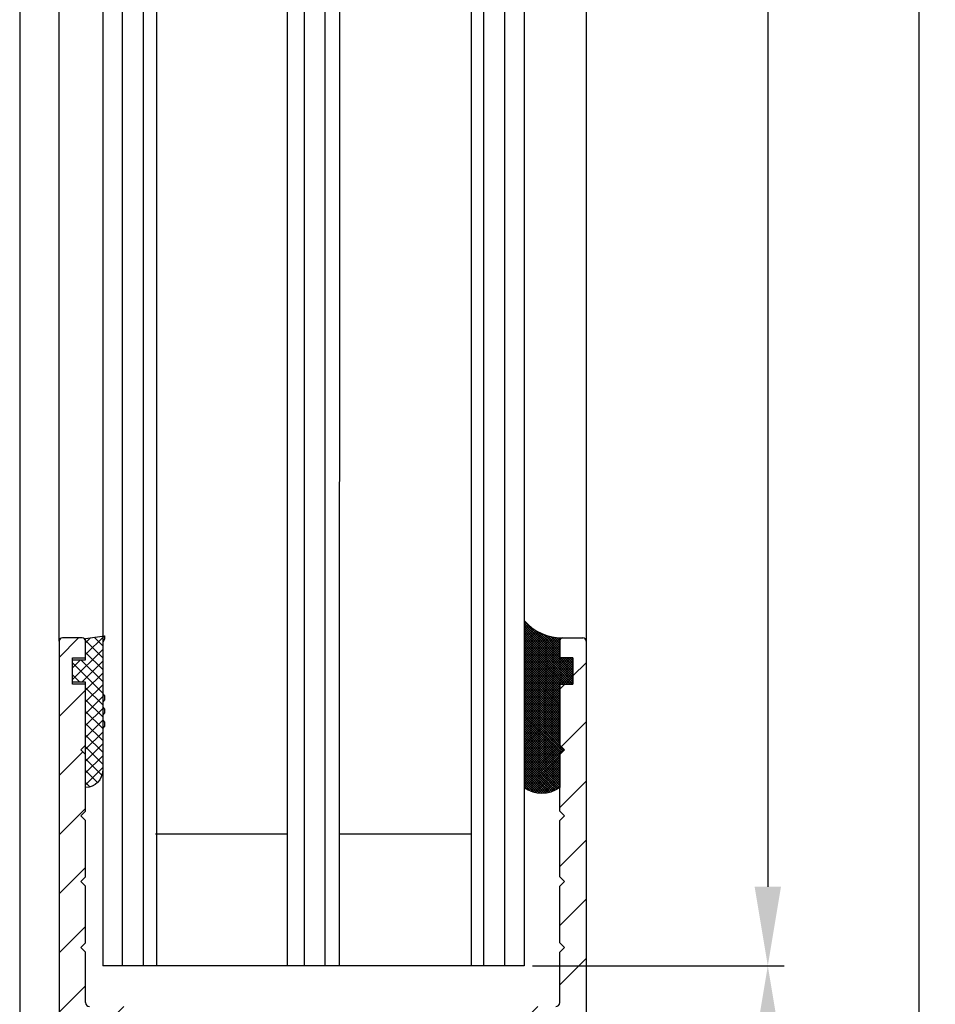
# Model space of a CAD drawing. Units: millimetres. Extents: x -1953 to 10124, y -2188 to 2391.
# Drawn here: x 5067 to 5136, y 126 to 201 of the extents above; entities that cross this region are included whole.
import ezdxf

# ---------------------------------------------------------------- set-up
doc = ezdxf.new("R2010")
doc.units = ezdxf.units.MM
for name, color, linetype in [('dimension-Bemassung', 5, 'Continuous'), ('hatching-Schraffur', 5, 'Continuous'), ('helpline-Hilfslinie', 2, 'Continuous'), ('outline-Körperkante', 7, 'Continuous')]:
    doc.layers.add(name, color=color, linetype=linetype)
doc.styles.add('Text_5', font='ARIAL.TTF', dxfattribs={"height": 5})
doc.dimstyles.new('Details', dxfattribs={"dimtxt": 5, "dimasz": 6, "dimexe": 1.25, "dimexo": 0.625, "dimgap": 2, "dimtad": 1, "dimdec": 1, "dimtxsty": 'Text_5', "dimcen": 2.5, "dimadec": 0, "dimazin": 0, "dimtfac": 1, "dimtdec": 1, "dimtmove": 0, "dimatfit": 3, "dimfxl": 1, "dimarcsym": 0})
pattern_1 = [(45, (0, 0), (-2.245064030267288, 2.245064030267288), [])]

# ---------------------------------------------------------------- blocks, each defined once
blk = doc.blocks.new('*D53')
at = {"layer": 'Defpoints', "color": 0}
for p in [(5104.813710086355, 2146.807183802901, -50), (5104.813710086354, 129.4006752298897, -50), (5123.313941065753, 129.4006752298897)]:
    blk.add_point(p, dxfattribs=at)
at = {"layer": 'dimension-Bemassung', "color": 0, "lineweight": -2}
for p, q in [((5105.438710086355, 2146.807183802901), (5124.563941065754, 2146.8071838029)), ((5123.313941065754, 2140.8071838029), (5123.313941065753, 135.4006752298897)), ((5105.438710086354, 129.4006752298897), (5124.563941065753, 129.4006752298897))]:
    blk.add_line(p, q, dxfattribs=at)
at = {"layer": 'dimension-Bemassung', "color": 0}
for points in [[(5122.313941065754, 2140.8071838029), (5124.313941065754, 2140.8071838029), (5123.313941065754, 2146.8071838029)], [(5122.313941065753, 135.4006752298897), (5124.313941065753, 135.4006752298897), (5123.313941065753, 129.4006752298897)]]:
    blk.add_solid(points, dxfattribs=at)
at = {"layer": 'dimension-Bemassung', "color": 0, "insert": (5118.72867503574, 2106.271420769108), "char_height": 5, "attachment_point": 5, "rotation": 90, "style": 'Text_5'}
blk.add_mtext('GH', dxfattribs=at)
blk = doc.blocks.new('*D54')
at = {"layer": 'Defpoints', "color": 0}
for p in [(5109.263710086356, 2181.807183802901, -50), (5108.513710086369, 69.29718380290058, -50), (5134.781626651748, 69.29718380290058)]:
    blk.add_point(p, dxfattribs=at)
at = {"layer": 'dimension-Bemassung', "color": 0, "lineweight": -2}
for p, q in [((5109.888710086356, 2181.807183802901), (5136.031626651748, 2181.8071838029)), ((5134.781626651748, 2175.8071838029), (5134.781626651748, 75.29718380290058)), ((5109.138710086369, 69.29718380290058), (5136.031626651748, 69.29718380290058))]:
    blk.add_line(p, q, dxfattribs=at)
at = {"layer": 'dimension-Bemassung', "color": 0}
for points in [[(5133.781626651748, 2175.8071838029), (5135.781626651748, 2175.8071838029), (5134.781626651748, 2181.8071838029)], [(5133.781626651748, 75.29718380290058), (5135.781626651748, 75.29718380290058), (5134.781626651748, 69.29718380290058)]]:
    blk.add_solid(points, dxfattribs=at)
at = {"layer": 'dimension-Bemassung', "color": 0, "insert": (5130.281626651748, 2106.271420769108), "char_height": 5, "attachment_point": 5, "rotation": 90, "style": 'Text_5'}
blk.add_mtext('FH', dxfattribs=at)
blk = doc.blocks.new('*D56')
at = {"layer": 'Defpoints', "color": 0}
for p in [(5104.813710086354, 129.4006752298897, -50), (5123.313941065753, 129.4006752298897), (5108.513710086369, 69.29718380290058, -50)]:
    blk.add_point(p, dxfattribs=at)
at = {"layer": 'dimension-Bemassung', "color": 0, "lineweight": -2}
for p, q in [((5105.438710086354, 129.4006752298897), (5124.563941065753, 129.4006752298897)), ((5123.313941065753, 75.29718380290058), (5123.313941065753, 123.4006752298897)), ((5109.138710086369, 69.29718380290058), (5124.563941065753, 69.29718380290058))]:
    blk.add_line(p, q, dxfattribs=at)
at = {"layer": 'dimension-Bemassung', "color": 0}
for points in [[(5122.313941065753, 123.4006752298897), (5124.313941065753, 123.4006752298897), (5123.313941065753, 129.4006752298897)], [(5122.313941065753, 75.29718380290058), (5124.313941065753, 75.29718380290058), (5123.313941065753, 69.29718380290058)]]:
    blk.add_solid(points, dxfattribs=at)
at = {"layer": 'dimension-Bemassung', "color": 0, "insert": (5118.761076127144, 99.34892951639594), "char_height": 5, "attachment_point": 5, "rotation": 90, "style": 'Text_5'}
blk.add_mtext('60', dxfattribs=at)
blk = doc.blocks.new('Silikonfüllung_08')
at = {"layer": 'hatching-Schraffur'}
h = blk.add_hatch(dxfattribs=at)
h.set_pattern_fill('ANSI37', color=256, style=0)
h.set_pattern_definition([(45, (-0.01037769702373037, 0), (-0.08838834764831843, 0.08838834764831845), []), (135, (-0.01037769702373037, 0), (-0.08838834764831845, -0.08838834764831843), [])])
edge = h.paths.add_edge_path()
edge.add_line((0, 3.25), (-1, 3.25))
edge.add_line((-1, 3.25), (-1, 1.25))
edge.add_line((-1, 1.25), (0, 1.25))
edge.add_line((0, 1.25), (0, 0))
edge.add_line((0, 0), (0, -0.01665605614790167))
edge.add_line((0, -0.01665605614790167), (-0.001883569866570262, -0.03063065617578743))
edge.add_line((-0.001883569866570262, -0.03063065617578743), (-0.004037719421136121, -0.04474993332198535))
edge.add_line((-0.004037719421136121, -0.04474993332198535), (-0.006584297100317354, -0.05699820682879331))
edge.add_line((-0.006584297100317354, -0.05699820682879331), (-0.009833441085851685, -0.06942639252580741))
edge.add_line((-0.009833441085851685, -0.06942639252580741), (-0.01399996803491646, -0.08248627105315455))
edge.add_line((-0.01399996803491646, -0.08248627105315455), (-0.01909334468303137, -0.09582336108731095))
edge.add_line((-0.01909334468303137, -0.09582336108731095), (-0.02522388511075974, -0.1094335331377018))
edge.add_line((-0.02522388511075974, -0.1094335331377018), (-0.0301945123128366, -0.1191030964428854))
edge.add_line((-0.0301945123128366, -0.1191030964428854), (-0.03549640496943995, -0.1284064161894378))
edge.add_line((-0.03549640496943995, -0.1284064161894378), (-0.04186768576319044, -0.138495269847212))
edge.add_line((-0.04186768576319044, -0.138495269847212), (-0.04871310258212444, -0.1482686242179412))
edge.add_line((-0.04871310258212444, -0.1482686242179412), (-0.05605602398205831, -0.157752128879206))
edge.add_line((-0.05605602398205831, -0.157752128879206), (-0.0635734015222078, -0.1665686746646726))
edge.add_line((-0.0635734015222078, -0.1665686746646726), (-0.07116267262599446, -0.1746917580690231))
edge.add_line((-0.07116267262599446, -0.1746917580690231), (-0.07912077923491384, -0.182483675736267))
edge.add_line((-0.07912077923491384, -0.182483675736267), (-0.08996131828882978, -0.1920615014926903))
edge.add_line((-0.08996131828882978, -0.1920615014926903), (-0.1010652592093515, -0.2007945292707808))
edge.add_line((-0.1010652592093515, -0.2007945292707808), (-0.1112508627243166, -0.2079631623742198))
edge.add_line((-0.1112508627243166, -0.2079631623742198), (-0.1222069198882268, -0.2148695620020659))
edge.add_line((-0.1222069198882268, -0.2148695620020659), (-0.1341634387337121, -0.2215443320723801))
edge.add_line((-0.1341634387337121, -0.2215443320723801), (-0.1401913087668729, -0.2245930794326819))
edge.add_line((-0.1401913087668729, -0.2245930794326819), (-0.1461739495684992, -0.2274206482515932))
edge.add_line((-0.1461739495684992, -0.2274206482515932), (-0.1573880576915803, -0.2322133246418653))
edge.add_line((-0.1573880576915803, -0.2322133246418653), (-0.1687965475938569, -0.2364444952133123))
edge.add_line((-0.1687965475938569, -0.2364444952133123), (-0.1793254589409441, -0.2398022294421749))
edge.add_line((-0.1793254589409441, -0.2398022294421749), (-0.1899924766563257, -0.2426913619012761))
edge.add_line((-0.1899924766563257, -0.2426913619012761), (-0.1953137669109162, -0.2439455183229665))
edge.add_line((-0.1953137669109162, -0.2439455183229665), (-0.2006438776502606, -0.2450795242078147))
edge.add_line((-0.2006438776502606, -0.2450795242078147), (-0.2060287345530555, -0.2461026773814597))
edge.add_line((-0.2060287345530555, -0.2461026773814597), (-0.2114330529362636, -0.2470072683009732))
edge.add_line((-0.2114330529362636, -0.2470072683009732), (-0.2167238502610968, -0.2477754989055173))
edge.add_line((-0.2167238502610968, -0.2477754989055173), (-0.2220457112425379, -0.2484321994818436))
edge.add_line((-0.2220457112425379, -0.2484321994818436), (-0.2326090880779847, -0.2493943788096279))
edge.add_line((-0.2326090880779847, -0.2493943788096279), (-0.2369578314146407, -0.2496595718932279))
edge.add_line((-0.2369578314146407, -0.2496595718932279), (-0.2413012627633581, -0.249848618106657))
edge.add_line((-0.2413012627633581, -0.249848618106657), (-0.2499999617970815, -0.249999999554118))
edge.add_arc((-0.2050386688351644, -4.115887173794038), 3.866148621279001, 41.28787604043657, 90.66633506655569, ccw=False)
edge.add_line((2.700000000000014, -1.564837292982247), (2.700000000000002, 11.09999999999991))
edge.add_arc((1.350000000000001, 9.252284092914902), 2.288351824631644, 53.84694791652282, 126.1530520834772)
edge.add_line((0, 11.09999999999991), (0, 8.603553390594016))
edge.add_line((0, 8.603553390594016), (-0.353553390594243, 8.25))
edge.add_line((-0.353553390594243, 8.25), (0, 7.896446609406894))
edge.add_line((0, 7.896446609406894), (0, 5.573223304703447))
edge.add_line((0, 5.573223304703447), (0, 3.25))
at = {"layer": 'outline-Körperkante'}
blk.add_line((2.700000000000014, -1.564837292982247), (2.7, 11.09999999999991), dxfattribs=at)
blk.add_lwpolyline([(0, 0), (0, 1.25), (-1, 1.25), (-1, 3.25), (0, 3.25), (0, 7.896446609406894), (-0.353553390594243, 8.25), (0, 8.603553390594016), (0, 11.09999999999991)], dxfattribs=at)
for centre, radius, start, end in [((1.35, 9.252284092914923), 2.288351824631626, 53.84694791652789, 126.1530520834775), ((-0.25, 1.36430328499935e-12), 0.25, 269.9999999958507, 359.9999999996874), ((-0.205038668832912, -4.115887173789097), 3.866148621274089, 41.28787604041188, 90.66633563305848)]:
    blk.add_arc(centre, radius, start, end, dxfattribs=at)
blk = doc.blocks.new('401402_Verglausungsdichtung')
at = {"layer": 'hatching-Schraffur'}
h = blk.add_hatch(dxfattribs=at)
h.set_pattern_fill('ANSI37', color=256, scale=0.2, style=0)
h.set_pattern_definition([(45, (0, 0), (-0.4490128060534576, 0.4490128060534577), []), (135, (0, 0), (-0.4490128060534577, -0.4490128060534576), [])])
h.paths.add_polyline_path([(3.519161257345104, 2.450000000000045), (3.285058790990889, 2.450000000000045), (3, 2.300000000000068), (-0.900000000000091, 2.300000000000068), (-1.049999999999955, 2.450000000000045), (-1.349999999999909, 2.450000000000045), (-1.5, 2.300000000000068), (-1.900000000000091, 2.300000000000068), (-2.049999999999955, 2.450000000000045), (-2.349999999999908, 2.450000000000045), (-2.5, 2.300000000000068), (-2.900000000000091, 2.300000000000068), (-3.049999999999955, 2.450000000000045), (-3.34999999999991, 2.450000000000045), (-3.499999999999999, 2.300000000000068), (-6.699999999999984, 2.300000000000082, 0.4142135623731089), (-8, 1.000000000000014), (0, 1), (0, 0), (1.700000000000045, 0), (1.699999999999818, 1), (3.299999999999955, 1)])
at = {"layer": 'outline-Körperkante', "color": 7, "linetype": 'Continuous'}
for p, q in [((-3.5, 2.300000000000068), (-6.700000000000045, 2.300000000000082)), ((-3.349999999999909, 2.450000000000045), (-3.5, 2.300000000000068)), ((-3.049999999999955, 2.450000000000045), (-3.349999999999909, 2.450000000000045)), ((-2.900000000000091, 2.300000000000068), (-3.049999999999955, 2.450000000000045)), ((-2.5, 2.300000000000068), (-2.900000000000091, 2.300000000000068)), ((-2.349999999999909, 2.450000000000045), (-2.5, 2.300000000000068)), ((-2.049999999999955, 2.450000000000045), (-2.349999999999909, 2.450000000000045)), ((-1.900000000000091, 2.300000000000068), (-2.049999999999955, 2.450000000000045)), ((-1.5, 2.300000000000068), (-1.900000000000091, 2.300000000000068)), ((-1.349999999999909, 2.450000000000045), (-1.5, 2.300000000000068)), ((-1.049999999999955, 2.450000000000045), (-1.349999999999909, 2.450000000000045)), ((-0.900000000000091, 2.300000000000068), (-1.049999999999955, 2.450000000000045)), ((3, 2.300000000000068), (-0.900000000000091, 2.300000000000068)), ((3.285058790990888, 2.450000000000045), (3, 2.300000000000068)), ((3.519161257345104, 2.450000000000045), (3.285058790990888, 2.450000000000045)), ((3.299999999999955, 1), (3.519161257345104, 2.450000000000045)), ((-8, 1.000000000000014), (0, 1)), ((0, 1), (0, 0)), ((1.700000000000045, 0), (1.699999999999818, 1)), ((1.699999999999818, 1), (3.299999999999955, 1)), ((0, 0), (1.700000000000045, 0))]:
    blk.add_line(p, q, dxfattribs=at)
blk.add_arc((-6.699999999999989, 1.000000000000071), 1.300000000000011, 90.00000000000244, 180.0000000000024, dxfattribs=at)
blk = doc.blocks.new('3-64-1457_Türschuhprofil_unten')
at = {"layer": 'hatching-Schraffur'}
h = blk.add_hatch(dxfattribs=at)
h.set_pattern_fill('ANSI31', color=256, style=0)
h.set_pattern_definition(pattern_1)
edge = h.paths.add_edge_path()
edge.add_line((-13.03530299520268, 56.62000758589208), (-13.87394007735859, 54.47962550736004))
edge.add_arc((-14.61545556330438, 55.5710775965836), 1.319512364082993, 275.0355120620093, 304.19157514053353, ccw=False)
edge.add_line((-14.49963778046782, 54.25665790708305), (-14.69455159903312, 54.25665790708416))
edge.add_line((-14.69455159903312, 54.25665790708416), (-16.29358970470942, 55.17986298784098))
edge.add_line((-16.29358970470942, 55.17986298784098), (-16.98905481287643, 55.58138995525323))
edge.add_arc((-17.06741086247141, 55.4432399597467), 0.1588240906367339, 60.43891728339207, 190.1025223471958)
edge.add_arc((-16.85339298689305, 55.4743368212062), 0.375042380483407, 189.0443407978814, 228.8871722369891)
edge.add_arc((-17.31849898822315, 54.95989399423411), 0.3186065499431238, 1.487925266497598, 46.70174531784397, ccw=False)
edge.add_line((-16.99999986622526, 54.96816701987366), (-16.99999983222357, 51.21349142698909))
edge.add_arc((-16.69988838294192, 51.20376057144261), 0.3002691651495257, 178.1428842711421, 269.9787273469945)
edge.add_arc((-16.73712588602043, 51.72002606413755), 0.817378220293158, 272.6033191008107, 302.8630411789781)
edge.add_line((-16.29358970470943, 51.03345282632699), (-14.69455159903221, 51.95665790708287))
edge.add_line((-14.69455159903221, 51.95665790708287), (-14.19999986621963, 51.95665790708287))
edge.add_line((-14.19999986621963, 51.95665790708287), (-14.1999998662244, 49.61710598125296))
edge.add_line((-14.1999998662244, 49.61710598125296), (-11.49999986621867, 49.61710598125296))
edge.add_line((-11.49999986621867, 49.61710598125296), (-11.49999986621867, 47.61710598125296))
edge.add_line((-11.49999986621867, 47.61710598125296), (-15.99999986621867, 47.61710598125296))
edge.add_line((-15.99999986621867, 47.61710598125296), (-15.99999986621867, 44.61710598125296))
edge.add_line((-15.99999986621867, 44.61710598125296), (-16.99999986621867, 44.61710598125296))
edge.add_line((-16.99999986621867, 44.61710598125296), (-16.99999986621867, 34.11710598125296))
edge.add_line((-16.99999986621867, 34.11710598125296), (-14.87868297527996, 34.11710598125342))
edge.add_line((-14.87868297527996, 34.11710598125342), (-13.57499986621858, 31.85906059938966))
edge.add_arc((-12.49999986621857, 29.99710598125305), 2.150000000000062, 119.9999999999992, 388.5864945987061)
edge.add_arc((-12.49999986621846, 29.99710598125358), 2.149999999999715, 28.58649459869508, 59.9999999999937)
edge.add_line((-11.4249998662184, 31.85906059938975), (-10.12131675715762, 34.11710598125296))
edge.add_line((-10.12131675715762, 34.11710598125296), (-7.078647858191289, 34.11710598125322))
edge.add_arc((-7.07864785819098, 33.61710598125325), 0.4999999999999716, 58.30340087363231, 90.00000000003541, ccw=False)
edge.add_line((-6.815937283677954, 34.04252713027972), (-4.437289291705377, 32.57363922480955))
edge.add_arc((-4.69999986621862, 32.14821807578328), 0.4999999999999046, -3.177547114319168e-11, 58.30340087359832, ccw=False)
edge.add_line((-4.199999866218718, 32.14821807578301), (-4.199999866219623, 30.19999999999982))
edge.add_arc((-4.37703080301801, 30.18592014528006), 0.1775899628150308, -119.30364214859208, 4.547350419775626, ccw=False)
edge.add_line((-4.463950058994839, 30.03105492054229), (-6.239999866218001, 31.05645775483677))
edge.add_arc((-6.919712453749995, 29.821306668328), 1.409825311218818, 61.17569272894242, 76.12585067126018)
edge.add_line((-6.581650370708338, 31.18999999999977), (-6.699999866218256, 31.18999999999977))
edge.add_arc((-6.699999866218171, 30.88999999999996), 0.2999999999998124, 90.00000000001629, 180.0000000000163)
edge.add_line((-6.999999866217983, 30.88999999999988), (-6.999999866218268, 27.03721359549849))
edge.add_arc((-7.299999866217981, 27.03721359550029), 0.2999999999997129, 311.81031489543375, 359.99999999965667, ccw=False)
edge.add_arc((-6.853393020887659, 26.53104379416542), 0.3750423804837051, 131.1128277629342, 170.9556592020423)
edge.add_arc((-7.067410896466039, 26.56214065562556), 0.1588240906369134, 169.8974776528494, 299.5610827166548)
edge.add_line((-6.989054846870857, 26.42399066011894), (-6.239999866218011, 26.85645775483674))
edge.add_line((-6.239999866218011, 26.85645775483674), (-4.526602406596424, 27.84568823937815))
edge.add_arc((-4.319019626600283, 27.3902820531553), 0.5004851696114209, 15.704940440163284, 114.5043985924683, ccw=False)
edge.add_line((-3.837218364243348, 27.52575510801211), (-3.04339932501945, 25.40488024923754))
edge.add_arc((-3.324363747520708, 25.29971850101769), 0.3000000000001991, 15.520296132550015, 20.52029613249738, ccw=False)
edge.add_arc((-3.326626562909022, 25.299995526187), 0.3021074368018291, -74.26891673580218, 15.354840701175476, ccw=False)
edge.add_arc((-3.326217045859312, 25.36534234191095), 0.3653448327999873, 269.78842537313346, 282.8896040069748, ccw=False)
edge.add_line((-3.327566142104523, 25), (-17.74999986621867, 25))
edge.add_arc((-17.74999986621867, 24.75), 0.25, 90, 180)
edge.add_line((-17.99999986621867, 24.75), (-17.99999986621867, 16.25))
edge.add_arc((-17.74999986621867, 16.25), 0.25, 180, 270)
edge.add_line((-17.74999986621867, 16), (-13.24999986621867, 16))
edge.add_arc((-13.24999986621867, 15.75), 0.25, 0, 90, ccw=False)
edge.add_line((-12.99999986621867, 15.75), (-12.99999986621867, 13.25))
edge.add_arc((-13.24999986621867, 13.25), 0.25, -90, 0, ccw=False)
edge.add_line((-13.24999986621867, 13), (-17.74999986621867, 13))
edge.add_arc((-17.74999986621867, 12.75), 0.25, 90, 180)
edge.add_line((-17.99999986621867, 12.75), (-17.99999986621867, 0.2500000000000036))
edge.add_arc((-18.24999986621867, 0.2500000000000036), 0.25, -89.99999999976552, 0, ccw=False)
edge.add_line((-18.24999986621765, 3.552713678800501e-15), (-19.74999986621867, 3.552713678800501e-15))
edge.add_arc((-19.74999986621867, 0.2500000000000036), 0.25, 180, 270, ccw=False)
edge.add_line((-19.99999986621867, 0.2500000000000036), (-19.99999986621867, 84.74999999999909))
edge.add_arc((-19.74999986621873, 84.74999999999869), 0.2499999999999432, 89.99999999998698, 179.9999999999088, ccw=False)
edge.add_line((-19.74999986621867, 84.99999999999864), (-18.24999986621867, 84.99999999999909))
edge.add_arc((-18.24999986621867, 84.74999999999909), 0.25, 0, 90, ccw=False)
edge.add_line((-17.99999986621867, 84.74999999999909), (-17.99999986621867, 83.49999999999864))
edge.add_line((-17.99999986621867, 83.49999999999864), (-18.99999986621867, 83.49999999999864))
edge.add_line((-18.99999986621867, 83.49999999999864), (-18.99999986621867, 81.49999999999864))
edge.add_line((-18.99999986621867, 81.49999999999864), (-17.99999986621867, 81.49999999999864))
edge.add_line((-17.99999986621867, 81.49999999999864), (-17.99999986621867, 76.85355339059197))
edge.add_line((-17.99999986621867, 76.85355339059197), (-18.35355325681178, 76.49999999999864))
edge.add_line((-18.35355325681178, 76.49999999999864), (-17.99999986621867, 76.1464466094053))
edge.add_line((-17.99999986621867, 76.1464466094053), (-17.99999986621867, 71.85355339059197))
edge.add_line((-17.99999986621867, 71.85355339059197), (-18.35355325681178, 71.49999999999864))
edge.add_line((-18.35355325681178, 71.49999999999864), (-17.99999986621867, 71.14644660940553))
edge.add_line((-17.99999986621867, 71.14644660940553), (-17.99999986621867, 66.85355339059197))
edge.add_line((-17.99999986621867, 66.85355339059197), (-18.35355325681178, 66.49999999999864))
edge.add_line((-18.35355325681178, 66.49999999999864), (-17.99999986621867, 66.1464466094053))
edge.add_line((-17.99999986621867, 66.1464466094053), (-17.99999986621867, 61.85355339059197))
edge.add_line((-17.99999986621867, 61.85355339059197), (-18.35355325681178, 61.49999999999864))
edge.add_line((-18.35355325681178, 61.49999999999864), (-17.99999986621867, 61.1464466094053))
edge.add_line((-17.99999986621867, 61.1464466094053), (-17.99999986621867, 57.29999999999989))
edge.add_arc((-17.69999986621872, 57.29999999999989), 0.2999999999999545, 180, 270)
edge.add_line((-17.69999986621872, 56.99999999999994), (-13.32050593718193, 57))
h = blk.add_hatch(dxfattribs=at)
h.set_pattern_fill('ANSI31', color=256, style=0)
h.set_pattern_definition(pattern_1)
edge = h.paths.add_edge_path()
edge.add_arc((13.32403629021704, 56.70032489339093), 0.2996958975770805, 89.32510362365213, 195.5450530459632, ccw=False)
edge.add_line((13.3275663756741, 57.00000000000007), (17.70000013378272, 57))
edge.add_arc((17.70000013378299, 57.29999999999969), 0.2999999999996916, 269.9999999999498, 360.0000000000203)
edge.add_line((18.00000013378268, 57.2999999999998), (18.00000013378268, 61.1464466094053))
edge.add_line((18.00000013378268, 61.1464466094053), (18.35355352437578, 61.49999999999864))
edge.add_line((18.35355352437578, 61.49999999999864), (18.00000013378268, 61.85355339059197))
edge.add_line((18.00000013378268, 61.85355339059197), (18.00000013378268, 66.1464466094053))
edge.add_line((18.00000013378268, 66.1464466094053), (18.35355352437578, 66.49999999999864))
edge.add_line((18.35355352437578, 66.49999999999864), (18.00000013378268, 66.85355339059197))
edge.add_line((18.00000013378268, 66.85355339059197), (18.00000013378268, 71.14644660940553))
edge.add_line((18.00000013378268, 71.14644660940553), (18.35355352437578, 71.49999999999864))
edge.add_line((18.35355352437578, 71.49999999999864), (18.00000013378268, 71.85355339059197))
edge.add_line((18.00000013378268, 71.85355339059197), (18.00000013378268, 76.1464466094053))
edge.add_line((18.00000013378268, 76.1464466094053), (18.35355352437578, 76.49999999999864))
edge.add_line((18.35355352437578, 76.49999999999864), (18.00000013378268, 76.85355339059197))
edge.add_line((18.00000013378268, 76.85355339059197), (18.00000013378268, 81.49999999999864))
edge.add_line((18.00000013378268, 81.49999999999864), (19.00000013378268, 81.49999999999864))
edge.add_line((19.00000013378268, 81.49999999999864), (19.00000013378268, 83.49999999999864))
edge.add_line((19.00000013378268, 83.49999999999864), (18.00000013378268, 83.49999999999864))
edge.add_line((18.00000013378268, 83.49999999999864), (18.00000013378268, 84.74999999999909))
edge.add_arc((18.25000013378268, 84.74999999999909), 0.25, 90, 180, ccw=False)
edge.add_line((18.25000013378268, 84.99999999999909), (19.75000013378268, 84.99999999999864))
edge.add_arc((19.75000013378273, 84.74999999999869), 0.2499999999999432, 9.117684385273606e-11, 90.00000000001302, ccw=False)
edge.add_line((20.00000013378268, 84.74999999999909), (20.00000013378268, 0.25))
edge.add_arc((19.75000013378268, 0.2500000000000036), 0.25, -90, 0, ccw=False)
edge.add_line((19.75000013378268, 3.552713678800501e-15), (18.25000013378165, 3.552713678800501e-15))
edge.add_arc((18.25000013378268, 0.2500000000000036), 0.25, 180, 269.9999999997655, ccw=False)
edge.add_line((18.00000013378268, 0.2500000000000036), (18.00000013378268, 12.75))
edge.add_arc((17.75000013378268, 12.75), 0.25, 0, 90)
edge.add_line((17.75000013378268, 13), (13.25000013378268, 13))
edge.add_arc((13.25000013378268, 13.25), 0.25, 180, 270, ccw=False)
edge.add_line((13.00000013378268, 13.25), (13.00000013378268, 15.75))
edge.add_arc((13.25000013378268, 15.75), 0.25, 90, 180, ccw=False)
edge.add_line((13.25000013378268, 16), (17.75000013378268, 16))
edge.add_arc((17.75000013378268, 16.25), 0.25, 270, 360)
edge.add_line((18.00000013378268, 16.25), (18.00000013378268, 24.75))
edge.add_arc((17.75000013378268, 24.75), 0.25, 0, 90)
edge.add_line((17.75000013378268, 25), (3.327566409668528, 25))
edge.add_arc((3.326217313423316, 25.36534234191095), 0.3653448327999873, 257.1103959930252, 270.21157462686654, ccw=False)
edge.add_arc((3.326626830473026, 25.299995526187), 0.3021074368018296, 164.6451592988245, 254.26891673580218, ccw=False)
edge.add_arc((3.324364015084713, 25.29971850101769), 0.3000000000001989, 159.4797038675026, 164.47970386745, ccw=False)
edge.add_line((3.043399592583455, 25.40488024923754), (3.837218631807353, 27.52575510801211))
edge.add_arc((4.319019894164287, 27.3902820531553), 0.5004851696114209, 65.4956014075317, 164.2950595598366, ccw=False)
edge.add_line((4.526602674160428, 27.84568823937815), (6.240000133782016, 26.85645775483674))
edge.add_line((6.240000133782016, 26.85645775483674), (6.989055114434862, 26.42399066011894))
edge.add_arc((7.067411164030044, 26.56214065562556), 0.1588240906369137, 240.4389172833453, 370.1025223471506)
edge.add_arc((6.853393288451665, 26.53104379416542), 0.3750423804837043, 9.044340797957757, 48.88717223706593)
edge.add_arc((7.300000133781985, 27.03721359550029), 0.2999999999997115, 180.0000000003433, 228.1896851045663, ccw=False)
edge.add_line((7.000000133782272, 27.03721359549849), (7.000000133781988, 30.88999999999988))
edge.add_arc((6.700000133782176, 30.88999999999996), 0.2999999999998124, 359.9999999999837, 449.9999999999837)
edge.add_line((6.700000133782261, 31.18999999999977), (6.581650638272343, 31.18999999999977))
edge.add_arc((6.919712721313999, 29.821306668328), 1.409825311218818, 103.8741493287398, 118.8243072710576)
edge.add_line((6.240000133782006, 31.05645775483677), (4.463950326558844, 30.03105492054229))
edge.add_arc((4.377031070582015, 30.18592014528006), 0.177589962815031, 175.4526495802244, 299.3036421485922, ccw=False)
edge.add_line((4.200000133783628, 30.19999999999982), (4.200000133782723, 32.14821807578301))
edge.add_arc((4.700000133782628, 32.14821807578328), 0.499999999999905, 121.69659912640199, 180.0000000000318, ccw=False)
edge.add_line((4.437289559269382, 32.57363922480955), (6.815937551241959, 34.04252713027972))
edge.add_arc((7.078648125754984, 33.61710598125325), 0.4999999999999716, 89.99999999996459, 121.69659912636769, ccw=False)
edge.add_line((7.078648125755294, 34.11710598125322), (10.12131702472162, 34.11710598125296))
edge.add_line((10.12131702472162, 34.11710598125296), (11.4250001337824, 31.85906059938975))
edge.add_arc((12.50000013378247, 29.99710598125358), 2.149999999999714, 120.0000000000063, 151.4135054013049)
edge.add_arc((12.50000013378257, 29.99710598125305), 2.150000000000063, 151.4135054012939, 420.0000000000007)
edge.add_line((13.57500013378258, 31.85906059938966), (14.87868324284396, 34.11710598125342))
edge.add_line((14.87868324284396, 34.11710598125342), (17.00000013378268, 34.11710598125296))
edge.add_line((17.00000013378268, 34.11710598125296), (17.00000013378268, 44.61710598125296))
edge.add_line((17.00000013378268, 44.61710598125296), (16.00000013378268, 44.61710598125296))
edge.add_line((16.00000013378268, 44.61710598125296), (16.00000013378268, 47.61710598125296))
edge.add_line((16.00000013378268, 47.61710598125296), (11.50000013378268, 47.61710598125296))
edge.add_line((11.50000013378268, 47.61710598125296), (11.50000013378268, 49.61710598125296))
edge.add_line((11.50000013378268, 49.61710598125296), (14.20000013378841, 49.61710598125296))
edge.add_line((14.20000013378841, 49.61710598125296), (14.20000013378363, 51.95665790708287))
edge.add_line((14.20000013378363, 51.95665790708287), (14.69455186659621, 51.95665790708287))
edge.add_line((14.69455186659621, 51.95665790708287), (16.29358997227344, 51.03345282632699))
edge.add_arc((16.73712615358443, 51.72002606413755), 0.8173782202931588, 237.1369588210219, 267.3966808991893)
edge.add_arc((16.69988865050593, 51.20376057144261), 0.3002691651495288, 270.0212726530054, 361.8571157288579)
edge.add_line((17.00000009978757, 51.21349142698909), (17.00000013378927, 54.96816701987366))
edge.add_arc((17.31849925578716, 54.95989399423411), 0.3186065499431244, 133.298254682156, 178.5120747335024, ccw=False)
edge.add_arc((16.85339325445706, 55.4743368212062), 0.3750423804834078, 311.112827763011, 350.9556592021186)
edge.add_arc((17.06741113003542, 55.4432399597467), 0.1588240906367363, 349.8974776528042, 479.5610827166079)
edge.add_line((16.98905508044044, 55.58138995525323), (16.29358997227342, 55.17986298784098))
edge.add_line((16.29358997227342, 55.17986298784098), (14.69455186659713, 54.25665790708416))
edge.add_line((14.69455186659713, 54.25665790708416), (14.49963804803183, 54.25665790708305))
edge.add_arc((14.61545583086838, 55.5710775965836), 1.319512364082993, 235.8084248594665, 264.9644879379907, ccw=False)
edge.add_line((13.87394034492259, 54.47962550736004), (13.04156177613782, 56.60403451465192))
at = {"layer": 'outline-Körperkante'}
for p, q in [((-19.99999986621867, 84.74999999999909), (-19.99999986621867, 0.2500000000000036)), ((-18.24999986621867, 84.99999999999909), (-19.74999986621867, 84.99999999999864)), ((-17.99999986621867, 83.49999999999864), (-17.99999986621867, 84.74999999999909)), ((18.00000013378268, 83.49999999999864), (18.00000013378268, 84.74999999999909)), ((18.25000013378268, 84.99999999999909), (19.75000013378268, 84.99999999999864)), ((20.00000013378268, 84.74999999999909), (20.00000013378268, 0.2500000000000036)), ((-18.99999986621867, 81.49999999999864), (-18.99999986621867, 83.49999999999864)), ((-18.99999986621867, 83.49999999999864), (-17.99999986621867, 83.49999999999864)), ((19.00000013378268, 83.49999999999864), (18.00000013378268, 83.49999999999864)), ((19.00000013378268, 81.49999999999864), (19.00000013378268, 83.49999999999864)), ((-17.99999986621867, 81.49999999999864), (-18.99999986621867, 81.49999999999864)), ((-17.99999986621867, 76.85355339059197), (-17.99999986621867, 81.49999999999864)), ((18.00000013378268, 76.85355339059197), (18.00000013378268, 81.49999999999864)), ((18.00000013378268, 81.49999999999864), (19.00000013378268, 81.49999999999864)), ((-18.35355325681178, 76.49999999999864), (-17.99999986621867, 76.85355339059197)), ((-17.99999986621867, 76.1464466094053), (-18.35355325681178, 76.49999999999864)), ((18.35355352437578, 76.49999999999864), (18.00000013378268, 76.85355339059197)), ((18.00000013378268, 76.1464466094053), (18.35355352437578, 76.49999999999864)), ((-17.99999986621867, 71.85355339059197), (-17.99999986621867, 76.1464466094053)), ((18.00000013378268, 71.85355339059197), (18.00000013378268, 76.1464466094053)), ((-18.35355325681178, 71.49999999999864), (-17.99999986621867, 71.85355339059197)), ((18.35355352437578, 71.49999999999864), (18.00000013378268, 71.85355339059197)), ((-17.99999986621867, 71.14644660940553), (-18.35355325681178, 71.49999999999864)), ((-17.99999986621867, 66.85355339059197), (-17.99999986621867, 71.14644660940553)), ((18.00000013378268, 71.14644660940553), (18.35355352437578, 71.49999999999864)), ((18.00000013378268, 66.85355339059197), (18.00000013378268, 71.14644660940553)), ((-18.35355325681178, 66.49999999999864), (-17.99999986621867, 66.85355339059197)), ((18.35355352437578, 66.49999999999864), (18.00000013378268, 66.85355339059197)), ((-17.99999986621867, 66.1464466094053), (-18.35355325681178, 66.49999999999864)), ((-17.99999986621867, 61.85355339059197), (-17.99999986621867, 66.1464466094053)), ((18.00000013378268, 66.1464466094053), (18.35355352437578, 66.49999999999864)), ((18.00000013378268, 61.85355339059197), (18.00000013378268, 66.1464466094053)), ((-18.35355325681178, 61.49999999999864), (-17.99999986621867, 61.85355339059197)), ((-17.99999986621867, 61.1464466094053), (-18.35355325681178, 61.49999999999864)), ((18.35355352437578, 61.49999999999864), (18.00000013378268, 61.85355339059197)), ((18.00000013378268, 61.1464466094053), (18.35355352437578, 61.49999999999864)), ((-17.99999986621867, 57.29999999999989), (-17.99999986621867, 61.1464466094053)), ((18.00000013378268, 57.2999999999998), (18.00000013378268, 61.1464466094053))]:
    blk.add_line(p, q, dxfattribs=at)
for centre, radius, start, end in [((-19.74999986621873, 84.74999999999869), 0.2499999999999432, 89.99999999998697, 179.9999999999088), ((-18.24999986621867, 84.74999999999909), 0.25, 0, 90), ((18.25000013378268, 84.74999999999909), 0.25, 90, 180), ((19.75000013378273, 84.74999999999869), 0.2499999999999432, 9.119286382694267e-11, 90.00000000001303), ((-17.69999986621872, 57.29999999999989), 0.2999999999999545, 180, 270), ((17.70000013378272, 57.2999999999998), 0.2999999999999545, 270, 0)]:
    blk.add_arc(centre, radius, start, end, dxfattribs=at)
blk = doc.blocks.new('SR_Lauffügel_2201_TB')
at = {"layer": 'hatching-Schraffur'}
h = blk.add_hatch(dxfattribs=at)
h.set_pattern_fill('LINE', color=256, scale=0.5, angle=90, style=0)
h.set_pattern_definition([(90, (2554.962846263969, -98.65390975433401), (1.5875, 9.720312933465119e-17), [])])
h.paths.add_polyline_path([(-12.5989857831537, 60.10349142698897), (-16.68962243676957, 60.10349142698897), (-16.68962243678318, 1942.716930392131), (-16.68962243678318, 2077.51), (-12.61037829807775, 2077.51), (-12.68962243678318, 1942.716930392131)])
h = blk.add_hatch(dxfattribs=at)
h.set_pattern_fill('LINE', color=256, scale=0.5, angle=90, style=0)
h.set_pattern_definition([(90, (-730.0622825196318, 1138.613513762442), (-1.5875, 9.720312933465119e-17), [])])
h.paths.add_polyline_path([(1.39607792824874, 2077.51), (-2.511403364307546, 2077.51), (-2.688854016549158, 60.10349142698897), (1.275067087330171, 60.10349142698897)])
h = blk.add_hatch(dxfattribs=at)
h.set_pattern_fill('LINE', color=256, scale=0.5, angle=90, style=0)
h.set_pattern_definition([(90, (-2556.342091137531, -98.65390975433401), (-1.5875, 9.720312933465119e-17), [])])
h.paths.add_polyline_path([(11.28908852280074, 60.10349142698897), (15.31037756321591, 60.10349142698897), (15.31037756322046, 1942.716930392131), (15.31037756321682, 2077.51), (11.35263418223298, 2077.51), (11.31037756322046, 1942.716930392131)])
at = {"layer": 'outline-Körperkante'}
for p, q in [((-16.68962243678318, 2077.51), (-16.68962243676957, 60.10349142698897)), ((-12.61037829807775, 2077.51), (-12.5989857831537, 60.10349142698897)), ((-2.511403364307546, 2077.51), (-2.688854016549158, 60.10349142698897)), ((1.39607792824874, 2077.51), (1.275067087330171, 60.10349142698897)), ((11.35263418223298, 2077.51), (11.28908852280074, 60.10349142698897)), ((15.31037756321682, 2077.51), (15.31037756321591, 60.10349142698897)), ((-19.98962243676976, 84.74999999999898), (-19.98962270434334, 2052.76)), ((20.01037756321681, 2052.76), (20.0103775632316, 84.74999999999858)), ((-2.689622436767834, 70.10349142698897), (-12.68962243677147, 70.10349142698897)), ((11.31037756323217, 70.10349142698897), (1.310377563232166, 70.10349142698897)), ((15.31037756321591, 60.10349142698897), (-16.68962243676957, 60.10349142698897))]:
    blk.add_line(p, q, dxfattribs=at)
at = {"layer": 'helpline-Hilfslinie', "rotation": 180}
blk.add_blockref('Silikonfüllung_08', (18.01037756323159, 84.74999999999852), dxfattribs=at)
at = {"layer": 'helpline-Hilfslinie'}
blk.add_blockref('3-64-1457_Türschuhprofil_unten', (0.01037742944890852, -1.13686837721616e-13), dxfattribs=at)
at = {"layer": 'helpline-Hilfslinie', "xscale": -1, "rotation": 270}
blk.add_blockref('401402_Verglausungsdichtung', (-18.98962243676976, 81.64999999999847), dxfattribs=at)
blk = doc.blocks.new('SR_WD2201_LR32_THERM_EB_OF_Sturz')
at = {"layer": 'outline-Körperkante'}
blk.add_line((147.492571690221, 2243.301008337592, 25), (147.492571690221, 150.0015223804307, 25), dxfattribs=at)
at = {"layer": 'helpline-Hilfslinie', "color": 2}
blk.add_blockref('SR_Lauffügel_2201_TB', (170.4821945067949, 154.9939774641953, -50), dxfattribs=at)

msp = doc.modelspace()

# ---------------------------------------------------------------- block references
msp.add_blockref('SR_WD2201_LR32_THERM_EB_OF_Sturz', (4919.02113807075, -85.69679366129458, 50))

# ---------------------------------------------------------------- dimensions: what is measured, and where the dimension line sits
at = {"layer": 'dimension-Bemassung'}
for base, p1, p2, text, picture, middle in [((5134.781626651748, 69.29718380290058, 75), (5109.263710086356, 2181.807183802901, 25), (5108.513710086369, 69.29718380290058, 25), 'FH', '*D54', (5134.781626651748, 2106.271420769108, 75)), ((5123.313941065753, 129.4006752298897, 75), (5104.813710086355, 2146.807183802901, 25), (5104.813710086354, 129.4006752298897, 25), 'GH', '*D53', (5123.313941065753, 2106.271420769108, 75))]:
    dim = msp.add_linear_dim(base=base, p1=p1, p2=p2, angle=90, text=text, dimstyle='Details', dxfattribs=at)
    dim.commit()
    dim.dimension.update_dxf_attribs({"geometry": picture, "text_midpoint": middle, "dimtype": 160})
dim = msp.add_linear_dim(base=(5123.313941065753, 129.4006752298897, 75), p1=(5108.513710086369, 69.29718380290058, 25), p2=(5104.813710086354, 129.4006752298897, 25), angle=90, dimstyle='Details', override={"dimdec": 0}, dxfattribs=at)
dim.commit()
dim.dimension.update_dxf_attribs({"geometry": '*D56', "text_midpoint": (5118.761076127144, 99.34892951639594, 75)})

doc.saveas('drawing.dxf')
